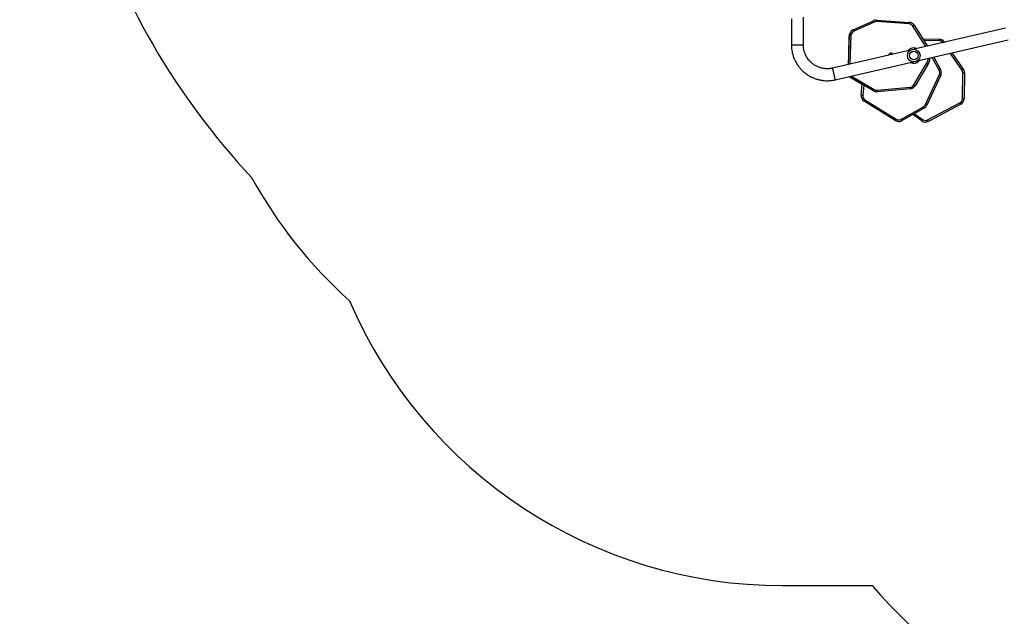
# Model space of a CAD drawing. Units: millimetres. Extents: x -9300 to 352452, y -3372 to 17026.
# Drawn here: x -9174 to -6043, y 5124 to 7022 of the extents above; entities that cross this region are included whole.
import ezdxf

# ---------------------------------------------------------------- set-up
doc = ezdxf.new("R2010")
doc.units = ezdxf.units.MM
doc.layers.add('Opvangzone', color=7, linetype='Continuous', true_color=0x00a19a)
doc.layers.add('Toestel 2D', color=7, linetype='Continuous', lineweight=20)

# ---------------------------------------------------------------- blocks, each defined once
blk = doc.blocks.new('3241_')
at = {"color": 7, "linetype": 'Continuous', "lineweight": 25}
for p, q in [((48073.2, 26178.7), (48176.2, 26233.5)), ((48178.5, 26229.1), (48075.6, 26174.2)), ((48189.6, 26191.3), (48261.2, 26231.6)), ((48263.7, 26227.2), (48192, 26187)), ((48197.3, 26232.1), (48225.7, 26211.6)), ((48378, 26165.1), (48279, 26226.8)), ((48281.7, 26231.1), (48380.6, 26169.3)), ((48136.6, 26086.3), (48181.3, 26182.4)), ((48185.8, 26180.3), (48141.1, 26084.2)), ((48061.6, 26079), (48062.6, 26161.2)), ((48067.6, 26161.1), (48066.6, 26079)), ((48389.9, 26150.3), (48386.5, 26115.5)), ((48177.5, 26052.5), (48217.9, 26120.3)), ((48222.2, 26117.8), (48181.8, 26049.9)), ((48233.4, 26130), (48338.9, 26139.4)), ((48339.3, 26134.4), (48233.8, 26125.1)), ((48418.9, 26090.4), (48348.3, 26132.4)), ((48350.8, 26136.7), (48421.5, 26094.7)), ((48386.6, 26116.6), (48420.8, 26096.7)), ((48472, 26101.4), (48224.4, 26044.2)), ((48101.4, 26015.8), (48065.2, 26067.4)), ((48159.1, 26029.1), (48137.2, 26068.1)), ((48233, 26007.2), (48480.5, 26064.3)), ((48430.4, 26052.8), (48427.3, 25960.2)), ((48212.3, 26041.4), (47922, 25974.4)), ((48429.3, 26018.3), (48427.9, 25962.2)), ((47930.5, 25937.4), (48220.8, 26004.4)), ((48221.8, 25927.8), (48178.5, 25994.6)), ((48573.6, 25990.5), (48573.6, 25901.8)), ((48611.6, 25907), (48611.6, 25990.5)), ((48126, 25980.6), (48124.9, 25982.2)), ((48193.6, 25971.4), (48142.2, 25972.1)), ((48237.6, 25923.7), (48341.3, 25916.4)), ((48350.5, 25918.8), (48413.4, 25947.2)), ((48415.5, 25942.6), (48352.8, 25914.4)), ((48341, 25911.4), (48237.2, 25918.7))]:
    blk.add_line(p, q, dxfattribs=at)
at = {"color": 8, "linetype": 'Continuous', "lineweight": 25}
for p, q in [((48220.9, 26208.9), (48194.4, 26228)), ((48381.7, 26118.3), (48385, 26150.8)), ((48420.4, 26089.5), (48418.9, 26090.4)), ((48069.3, 26070.2), (48106.6, 26017)), ((48141.6, 26070.5), (48164.1, 26030.3)), ((48422.3, 25960.3), (48425.4, 26051.6)), ((48183.7, 25995.8), (48226, 25930.5)), ((48611.6, 25990.5), (48573.6, 25990.5)), ((48142.2, 25977.1), (48190.3, 25976.5))]:
    blk.add_line(p, q, dxfattribs=at)
at = {"color": 7, "linetype": 'Continuous', "lineweight": 25, "flags": 128}
for points in [[(48176.2, 26233.5), (48176.2, 26233.4), (48176.4, 26233.1), (48176.6, 26232.7), (48176.9, 26232.2), (48177.2, 26231.5), (48177.6, 26230.8), (48178.1, 26229.9), (48178.5, 26229.1)], [(48197.3, 26232.1), (48197.2, 26232), (48197, 26231.8), (48196.8, 26231.4), (48196.4, 26230.9), (48196, 26230.3), (48195.5, 26229.6), (48194.9, 26228.8), (48194.4, 26228)], [(48263.7, 26227.2), (48263.2, 26228.1), (48262.7, 26228.9), (48262.3, 26229.6), (48261.9, 26230.3), (48261.6, 26230.8), (48261.4, 26231.2), (48261.3, 26231.5), (48261.2, 26231.6)], [(48185.8, 26180.3), (48184.9, 26180.7), (48184.1, 26181.1), (48183.3, 26181.4), (48182.6, 26181.8), (48182, 26182), (48181.6, 26182.2), (48181.4, 26182.3), (48181.3, 26182.4)], [(48067.6, 26161.1), (48066.6, 26161.1), (48065.6, 26161.2), (48064.8, 26161.2), (48064, 26161.2), (48063.4, 26161.2), (48062.9, 26161.2), (48062.7, 26161.2), (48062.6, 26161.2)], [(48380.6, 26169.3), (48380.6, 26169.2), (48380.4, 26169), (48380.2, 26168.6), (48379.9, 26168.1), (48379.4, 26167.4), (48379, 26166.7), (48378.5, 26165.9), (48378, 26165.1)], [(48389.9, 26150.3), (48389.8, 26150.4), (48389.6, 26150.4), (48389.1, 26150.4), (48388.5, 26150.5), (48387.7, 26150.6), (48386.9, 26150.7), (48385.9, 26150.7), (48385, 26150.8)], [(48222.2, 26117.8), (48221.4, 26118.3), (48220.6, 26118.8), (48219.8, 26119.2), (48219.2, 26119.6), (48218.7, 26119.9), (48218.3, 26120.2), (48218, 26120.3), (48217.9, 26120.3)], [(48233.8, 26125.1), (48233.7, 26126), (48233.6, 26127), (48233.6, 26127.8), (48233.5, 26128.6), (48233.4, 26129.2), (48233.4, 26129.7), (48233.4, 26129.9), (48233.4, 26130)], [(48339.3, 26134.4), (48339.3, 26135.3), (48339.2, 26136.3), (48339.1, 26137.1), (48339, 26137.9), (48339, 26138.5), (48338.9, 26139), (48338.9, 26139.3), (48338.9, 26139.4)], [(48141.1, 26084.2), (48140.2, 26084.6), (48139.4, 26085), (48138.6, 26085.4), (48137.9, 26085.7), (48137.3, 26086), (48136.9, 26086.1), (48136.7, 26086.3), (48136.6, 26086.3)], [(48418.9, 26090.4), (48419.4, 26091.3), (48419.9, 26092.1), (48420.4, 26092.8), (48420.7, 26093.5), (48421.1, 26094), (48421.3, 26094.4), (48421.4, 26094.7), (48421.5, 26094.7)], [(48069.3, 26070.2), (48068.5, 26069.7), (48067.7, 26069.1), (48067, 26068.6), (48066.4, 26068.2), (48065.9, 26067.8), (48065.5, 26067.6), (48065.3, 26067.4), (48065.2, 26067.4)], [(48141.6, 26070.5), (48140.8, 26070.1), (48139.9, 26069.6), (48139.2, 26069.2), (48138.5, 26068.8), (48138, 26068.5), (48137.6, 26068.3), (48137.3, 26068.1), (48137.2, 26068.1)], [(48181.8, 26049.9), (48181, 26050.4), (48180.2, 26050.9), (48179.5, 26051.4), (48178.8, 26051.8), (48178.3, 26052.1), (48177.9, 26052.3), (48177.6, 26052.5), (48177.5, 26052.5)], [(48142.2, 25977.1), (48142.2, 25976.1), (48142.2, 25975.2), (48142.2, 25974.3), (48142.2, 25973.6), (48142.2, 25972.9), (48142.2, 25972.5), (48142.2, 25972.2), (48142.2, 25972.1)], [(48427.3, 25960.2), (48427.2, 25960.2), (48426.9, 25960.2), (48426.4, 25960.2), (48425.8, 25960.2), (48425, 25960.3), (48424.2, 25960.3), (48423.2, 25960.3), (48422.3, 25960.3)], [(48221.8, 25927.8), (48221.9, 25927.9), (48222.1, 25928), (48222.5, 25928.3), (48223.1, 25928.6), (48223.7, 25929), (48224.4, 25929.5), (48225.2, 25930), (48226, 25930.5)], [(48237.2, 25918.7), (48237.2, 25918.8), (48237.2, 25919.1), (48237.3, 25919.6), (48237.3, 25920.2), (48237.4, 25920.9), (48237.4, 25921.8), (48237.5, 25922.7), (48237.6, 25923.7)], [(48415.5, 25942.6), (48415.5, 25942.7), (48415.3, 25943), (48415.2, 25943.4), (48414.9, 25944), (48414.6, 25944.7), (48414.2, 25945.4), (48413.8, 25946.3), (48413.4, 25947.2)], [(48341, 25911.4), (48341, 25911.5), (48341, 25911.8), (48341, 25912.3), (48341.1, 25912.9), (48341.1, 25913.7), (48341.2, 25914.5), (48341.2, 25915.5), (48341.3, 25916.4)]]:
    blk.add_lwpolyline(points, dxfattribs=at)
at = {"color": 8, "linetype": 'Continuous', "lineweight": 25, "flags": 128}
for points in [[(48420.1, 26095.6), (48420.4, 26096), (48420.6, 26096.4), (48420.7, 26096.6), (48420.8, 26096.7)], [(48472, 26101.4), (48472, 26101.2), (48472.1, 26100.7), (48472.3, 26099.8), (48472.6, 26098.7), (48472.9, 26097.2), (48473.3, 26095.5), (48473.8, 26093.5), (48474.3, 26091.4), (48474.8, 26089.1), (48475.4, 26086.6), (48475.9, 26084.1), (48476.5, 26081.6), (48477.1, 26079.1), (48477.7, 26076.7), (48478.2, 26074.3), (48478.7, 26072.2), (48479.2, 26070.2), (48479.6, 26068.5), (48479.9, 26067), (48480.2, 26065.9), (48480.4, 26065), (48480.5, 26064.5), (48480.5, 26064.3)], [(48130.1, 25983.4), (48129.3, 25982.9), (48128.6, 25982.4), (48127.9, 25981.9), (48127.2, 25981.5), (48126.7, 25981.1), (48126.4, 25980.8), (48126.1, 25980.7), (48126, 25980.6)]]:
    blk.add_lwpolyline(points, dxfattribs=at)
at = {"color": 7, "linetype": 'Continuous', "lineweight": 25}
for radius in [20, 13.5]:
    blk.add_circle((48222.6, 26024.3), radius, dxfattribs=at)
for centre, radius, start, end in [((48185.6, 26215.8), 20, 54.2843, 118.0327), ((48185.6, 26215.8), 15, 54.2843, 118.0327), ((48271, 26214.1), 20, 57.7727, 119.3175), ((48271, 26214.1), 15, 57.7325, 119.3175), ((48082.6, 26161), 20, 117.7727, 179.3175), ((48082.6, 26161), 15, 117.7325, 179.3175), ((48199.4, 26173.9), 20, 119.4619, 155.0447), ((48199.4, 26173.9), 15, 119.4842, 155.0447), ((48370, 26152.3), 15, 354.2843, 58.0327), ((48370, 26152.3), 20, 354.2843, 58.0327), ((48235.1, 26110.1), 20, 95.0447, 149.2324), ((48235.1, 26110.1), 15, 95.0447, 149.2324), ((48340.7, 26119.4), 20, 59.4619, 95.0447), ((48340.7, 26119.4), 15, 59.4842, 95.0447), ((48081.6, 26078.9), 20, 179.4619, 215.0447), ((48081.6, 26078.9), 15, 179.4842, 215.0447), ((48154.7, 26077.9), 20, 155.0447, 209.2324), ((48154.7, 26077.9), 15, 155.0447, 209.2324), ((48410.7, 26079.4), 20, 35.3329, 59.8953), ((48411.3, 26077.5), 20, 41.5922, 59.3175), ((48224.8, 26024.4), 55, 149.2324, 172.3189), ((48294.4, 26025), 8.25, 218.3591, 347.6409), ((48294.4, 26025), 7.95, 219.3888, 268.0327), ((48294.4, 26025), 7.95, 268.0327, 346.6112), ((48142.4, 25992.1), 20, 215.0447, 269.2324), ((48142.4, 25992.1), 15, 215.0447, 269.2324), ((48407.3, 25960.9), 15, 294.2843, 358.0327), ((48407.3, 25960.9), 20, 294.2843, 358.0327), ((48407.9, 25962.7), 20, 338.1705, 358.6104), ((48238.6, 25938.7), 20, 212.9335, 265.984), ((48238.6, 25938.7), 15, 212.9335, 265.984), ((48342.4, 25931.4), 20, 265.984, 301.5668), ((48342.4, 25931.4), 15, 265.984, 302.6953)]:
    blk.add_arc(centre, radius, start, end, dxfattribs=at)
at = {"color": 8, "linetype": 'Continuous', "lineweight": 25}
for centre, radius, start, end in [((48224.8, 26024.4), 50, 149.2324, 170.1399), ((48222.8, 26024.3), 24.3, 64.4342, 141.5658), ((48222.8, 26024.3), 24.3, 244.4342, 321.5658), ((48419.8, 25629.1), 333.2, 88.5989, 88.6962)]:
    blk.add_arc(centre, radius, start, end, dxfattribs=at)
at = {"color": 7, "linetype": 'Continuous', "lineweight": 25}
for points, knots in [([(48281.7, 26231.1), (48281.6, 26231), (48281.6, 26230.9), (48281.1, 26230.2), (48280.4, 26229.1), (48279.7, 26228), (48279.2, 26227.2), (48279, 26226.9), (48279, 26226.8)], [0, 0, 0, 0, 0.214656, 0.429339, 0.644021, 0.858641, 0.97501, 1, 1, 1, 1]), ([(48073.2, 26178.7), (48073.3, 26178.6), (48073.3, 26178.5), (48073.7, 26177.7), (48074.3, 26176.6), (48074.9, 26175.4), (48075.4, 26174.6), (48075.5, 26174.3), (48075.6, 26174.2)], [0, 0, 0, 0, 0.214676, 0.429331, 0.64403, 0.858709, 0.975011, 1, 1, 1, 1]), ([(48192, 26187), (48192, 26187.1), (48191.8, 26187.4), (48191.3, 26188.2), (48190.7, 26189.3), (48190.1, 26190.5), (48189.6, 26191.2), (48189.6, 26191.3), (48189.6, 26191.3)], [0, 0, 0, 0, 0.033535, 0.141337, 0.355973, 0.570685, 0.785344, 1, 1, 1, 1]), ([(48348.3, 26132.4), (48348.3, 26132.4), (48348.5, 26132.7), (48349, 26133.5), (48349.7, 26134.7), (48350.3, 26135.8), (48350.7, 26136.5), (48350.8, 26136.6), (48350.8, 26136.7)], [0, 0, 0, 0, 0.033524, 0.141357, 0.356029, 0.570692, 0.785346, 1, 1, 1, 1]), ([(48066.6, 26079), (48066.5, 26079), (48066.1, 26079), (48065.2, 26079), (48063.9, 26079), (48062.6, 26079), (48061.7, 26079), (48061.6, 26079), (48061.6, 26079)], [0, 0, 0, 0, 0.033546, 0.141376, 0.356016, 0.570693, 0.785332, 1, 1, 1, 1]), ([(48611.6, 25990.5), (48611.5, 25993.4), (48611.4, 25999), (48610.4, 26007.2), (48609, 26015), (48606.9, 26022.9), (48604.2, 26031), (48600.8, 26039), (48597.1, 26046.1), (48593.4, 26052.3), (48589.6, 26057.7), (48586, 26062.4), (48582.6, 26066.3), (48579.3, 26069.8), (48575.8, 26073.3), (48571.8, 26076.9), (48567, 26080.8), (48561.4, 26084.8), (48555, 26088.9), (48547.7, 26092.8), (48539.5, 26096.4), (48530.3, 26099.6), (48520.2, 26102.2), (48510.8, 26103.6), (48502.3, 26104.3), (48495, 26104.3), (48487.5, 26103.9), (48479.8, 26103), (48474.6, 26101.9), (48472, 26101.4)], [0, 0, 0, 0, 0.042459, 0.082703, 0.12113, 0.157681, 0.203416, 0.245758, 0.284713, 0.320281, 0.352463, 0.381257, 0.406663, 0.428762, 0.451854, 0.478421, 0.508464, 0.541979, 0.578972, 0.619437, 0.66338, 0.71079, 0.761677, 0.816038, 0.850327, 0.885869, 0.922667, 0.960708, 1, 1, 1, 1]), ([(48480.5, 26064.3), (48482, 26064.7), (48485, 26065.3), (48489.4, 26065.9), (48493.7, 26066.2), (48497.8, 26066.3), (48502.6, 26066.2), (48507.9, 26065.7), (48513.6, 26064.6), (48519.1, 26063.3), (48524.2, 26061.5), (48528.9, 26059.6), (48532.9, 26057.6), (48536.4, 26055.7), (48539.8, 26053.6), (48543.4, 26051), (48547.3, 26047.8), (48551.6, 26043.9), (48555.9, 26039.2), (48560, 26033.8), (48563.7, 26028), (48566.9, 26021.9), (48569.1, 26016.2), (48570.7, 26011.3), (48571.7, 26007.5), (48572.5, 26003.4), (48573.1, 25999.2), (48573.5, 25994.9), (48573.6, 25991.9), (48573.6, 25990.5)], [0, 0, 0, 0, 0.033957, 0.0667, 0.098222, 0.128521, 0.157602, 0.203356, 0.24572, 0.284693, 0.32699, 0.364412, 0.396948, 0.424607, 0.451916, 0.484223, 0.521536, 0.563856, 0.611181, 0.663505, 0.710934, 0.761839, 0.816214, 0.844708, 0.874039, 0.904255, 0.935406, 0.96748, 1, 1, 1, 1]), ([(48352.8, 25914.4), (48352.8, 25914.4), (48352.7, 25914.5), (48352.3, 25915.3), (48351.7, 25916.4), (48351.1, 25917.6), (48350.6, 25918.4), (48350.5, 25918.8), (48350.5, 25918.8)], [0, 0, 0, 0, 0.214092, 0.42818, 0.642506, 0.857161, 0.995314, 1, 1, 1, 1])]:
    blk.add_open_spline(points, degree=3, knots=knots, dxfattribs=at)
blk = doc.blocks.new('VPL-16-3241-1-GM')
at = {"layer": 'Opvangzone'}
blk.add_lwpolyline([(-92.9, 12924.7, 0.13615), (-921.9, 12551.9), (-921.9, 13123.3, 0.414214), (-1921.9, 14123.3), (-2398.9, 14123.3, 0.414214), (-3398.9, 13123.3), (-3398.9, 11599.7, 0.282878), (-4676.4, 10684.5, 0.099868), (-5503.4, 11063.7), (-5962, 11171.4, 0.283968), (-8254.9, 10405.2), (-8640.7, 9942.3, 0.252962), (-9073.9, 7798.4), (-8959.5, 7423.4, 0.114889), (-8436.7, 6520.7, 0.084111), (-8125.5, 6127.9, 0.299327), (-6748.3, 5222.2), (-6463.8, 5222.2, 0.219769), (-5321.8, 4694.8)], format="xyb", dxfattribs=at)
at = {"layer": 'Toestel 2D', "rotation": 180}
blk.add_blockref('3241_', (41891.4, 32932.5), dxfattribs=at)

msp = doc.modelspace()

# ---------------------------------------------------------------- block references
msp.add_blockref('VPL-16-3241-1-GM', (0, 0))

doc.saveas('drawing.dxf')
